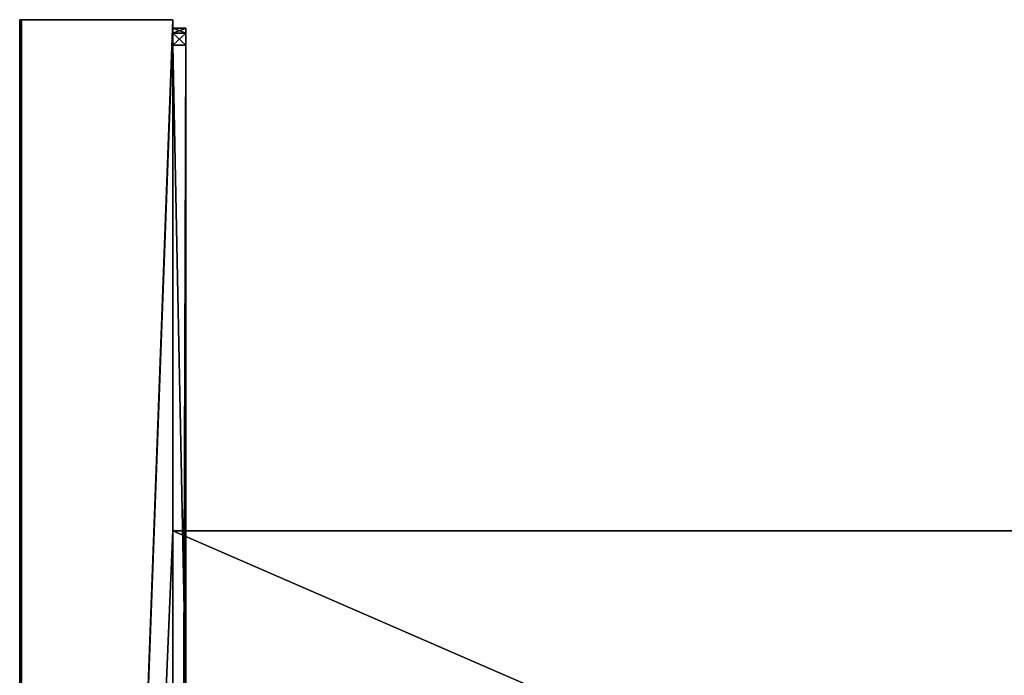
# Model space of a CAD drawing. Units: millimetres. Extents: x -500 to 500, y -505 to 10.
# Drawn here: x -500 to -384, y -77 to 0 of the extents above; entities that cross this region are included whole.
import ezdxf

# ---------------------------------------------------------------- set-up
doc = ezdxf.new("R2010")
doc.units = ezdxf.units.MM
doc.header["$LTSCALE"] = 101.851852
for name, color, linetype in [('102', 7, 'CONTINUOUS'), ('103', 7, 'CONTINUOUS'), ('105', 7, 'CONTINUOUS'), ('106', 7, 'CONTINUOUS'), ('109', 7, 'CONTINUOUS'), ('129', 7, 'CONTINUOUS'), ('130', 7, 'CONTINUOUS'), ('132', 7, 'CONTINUOUS'), ('133', 7, 'CONTINUOUS'), ('35', 7, 'CONTINUOUS'), ('90', 7, 'CONTINUOUS'), ('91', 7, 'CONTINUOUS'), ('92', 7, 'CONTINUOUS'), ('93', 7, 'CONTINUOUS'), ('95', 7, 'CONTINUOUS'), ('96', 7, 'CONTINUOUS')]:
    doc.layers.add(name, color=color, linetype=linetype)

msp = doc.modelspace()

# ---------------------------------------------------------------- linework, layer by layer
at = {"layer": '102', "linetype": 'Continuous'}
for points in [[(-482, -1, -17), (-482, -1, -10), (-480.5, -1, -17), (-482, -1, -17)], [(-480.5, -1, -17), (-482, -1, -10), (-482, -1, -2), (-480.5, -1, -17)], [(-480.5, -1, -2), (-480.5, -1, -17), (-482, -1, -2), (-480.5, -1, -2)]]:
    msp.add_3dface(points, dxfattribs=at)
at = {"layer": '103', "linetype": 'Continuous'}
for points in [[(-480.5, -1, -17), (-480.5, -1, -2), (-480.5, -1.59, -0.59), (-480.5, -1, -17)], [(-480.5, -1, -17), (-480.5, -1.59, -0.59), (-480.5, -1.59, -18.41), (-480.5, -1, -17)], [(-480.5, -1.59, -0.59), (-480.5, -3), (-480.5, -1.59, -18.41), (-480.5, -1.59, -0.59)], [(-480.5, -1.59, -18.41), (-480.5, -3), (-480.5, -3, -19), (-480.5, -1.59, -18.41)], [(-480.5, -3), (-480.5, -475), (-480.5, -3, -19), (-480.5, -3)], [(-480.5, -3, -19), (-480.5, -475), (-480.5, -79, -19), (-480.5, -3, -19)]]:
    msp.add_3dface(points, dxfattribs=at)
at = {"layer": '105', "linetype": 'Continuous'}
for points in [[(-482, -1, -10), (-482, -477, -10), (-482, -1, -2), (-482, -1, -10)], [(-482, -1, -2), (-482, -477, -10), (-482, -1.59, -0.59), (-482, -1, -2)], [(-482, -1.59, -0.59), (-482, -477, -10), (-482, -3), (-482, -1.59, -0.59)], [(-482, -3), (-482, -477, -10), (-482, -475), (-482, -3)]]:
    msp.add_3dface(points, dxfattribs=at)
at = {"layer": '106', "linetype": 'Continuous'}
for points in [[(-480.5, -475), (-480.5, -3), (-482, -475), (-480.5, -475)], [(-480.5, -3), (-482, -3), (-482, -475), (-480.5, -3)]]:
    msp.add_3dface(points, dxfattribs=at)
at = {"layer": '109', "linetype": 'Continuous'}
for points in [[(-482, -79, -19), (-482, -3, -19), (-480.5, -79, -19), (-482, -79, -19)], [(-482, -3, -19), (-480.5, -3, -19), (-480.5, -79, -19), (-482, -3, -19)]]:
    msp.add_3dface(points, dxfattribs=at)
at = {"layer": '129', "linetype": 'Continuous'}
for points in [[(-482, -1.59, -18.41), (-482, -1, -17), (-480.5, -1.59, -18.41), (-482, -1.59, -18.41)], [(-482, -1, -17), (-480.5, -1, -17), (-480.5, -1.59, -18.41), (-482, -1, -17)], [(-482, -3, -19), (-482, -1.59, -18.41), (-480.5, -3, -19), (-482, -3, -19)], [(-482, -1.59, -18.41), (-480.5, -1.59, -18.41), (-480.5, -3, -19), (-482, -1.59, -18.41)]]:
    msp.add_3dface(points, dxfattribs=at)
at = {"layer": '130', "linetype": 'Continuous'}
for points in [[(-480.5, -1, -2), (-482, -1, -2), (-482, -1.59, -0.59), (-480.5, -1, -2)], [(-480.5, -1.59, -0.59), (-480.5, -1, -2), (-482, -1.59, -0.59), (-480.5, -1.59, -0.59)], [(-480.5, -3), (-480.5, -1.59, -0.59), (-482, -3), (-480.5, -3)], [(-480.5, -1.59, -0.59), (-482, -1.59, -0.59), (-482, -3), (-480.5, -1.59, -0.59)]]:
    msp.add_3dface(points, dxfattribs=at)
at = {"layer": '132', "color": 9, "linetype": 'Continuous', "true_color": 0xabd4cd}
for points in [[(482, -60, -532), (482, -60, -550), (-482, -60, -550), (482, -60, -532)], [(482, -60, -532), (-482, -60, -550), (-482, -60, -532), (482, -60, -532)]]:
    msp.add_3dface(points, dxfattribs=at)
at = {"layer": '133', "color": 9, "linetype": 'Continuous', "true_color": 0xabd4cd}
for points in [[(482, -479, -532), (482, -60, -532), (-482, -60, -532), (482, -479, -532)], [(482, -479, -532), (-482, -60, -532), (-482, -479, -532), (482, -479, -532)]]:
    msp.add_3dface(points, dxfattribs=at)
at = {"layer": '35', "color": 9, "linetype": 'Continuous', "true_color": 0xabd4cd}
for points in [[(-482, 0, -550), (-482, -60, -550), (-499.8, -479.8, -550), (-482, 0, -550)], [(-499.8, 0, -550), (-482, 0, -550), (-499.8, -479.8, -550), (-499.8, 0, -550)], [(-482, -60, -550), (-482, -479, -550), (-499.8, -479.8, -550), (-482, -60, -550)], [(482, -60, -550), (482, -479, -550), (-482, -479, -550), (482, -60, -550)], [(482, -60, -550), (-482, -479, -550), (-482, -60, -550), (482, -60, -550)]]:
    msp.add_3dface(points, dxfattribs=at)
at = {"layer": '90', "color": 9, "linetype": 'Continuous', "true_color": 0xabd4cd}
for points in [[(-482, -60, -550), (-482, 0, -550), (-482, 0, -10), (-482, -60, -550)], [(-482, -60, -532), (-482, -60, -550), (-482, 0, -10), (-482, -60, -532)], [(-482, -1, -17), (-482, -60, -532), (-482, 0, -10), (-482, -1, -17)], [(-482, -1, -10), (-482, -1, -17), (-482, 0, -10), (-482, -1, -10)], [(-482, -1.59, -18.41), (-482, -60, -532), (-482, -1, -17), (-482, -1.59, -18.41)], [(-482, -479, -532), (-482, -60, -532), (-482, -1.59, -18.41), (-482, -479, -532)], [(-482, -479, -532), (-482, -1.59, -18.41), (-482, -418, -246), (-482, -479, -532)], [(-482, -1.59, -18.41), (-482, -3, -19), (-482, -478, -230), (-482, -1.59, -18.41)], [(-482, -1.59, -18.41), (-482, -478, -230), (-482, -418, -230), (-482, -1.59, -18.41)], [(-482, -418, -246), (-482, -1.59, -18.41), (-482, -418, -230), (-482, -418, -246)], [(-482, -81.59, -34.41), (-482, -83, -35), (-482, -3, -19), (-482, -81.59, -34.41)], [(-482, -3, -19), (-482, -83, -35), (-482, -478, -230), (-482, -3, -19)], [(-482, -81, -33), (-482, -81.59, -34.41), (-482, -3, -19), (-482, -81, -33)], [(-482, -81, -21), (-482, -81, -33), (-482, -3, -19), (-482, -81, -21)], [(-482, -80.41, -19.59), (-482, -81, -21), (-482, -3, -19), (-482, -80.41, -19.59)], [(-482, -79, -19), (-482, -80.41, -19.59), (-482, -3, -19), (-482, -79, -19)]]:
    msp.add_3dface(points, dxfattribs=at)
at = {"layer": '91', "color": 9, "linetype": 'Continuous', "true_color": 0xabd4cd}
for points in [[(-500, -479.8, -549.8), (-500, -479.8, -10.2), (-500, 0, -549.8), (-500, -479.8, -549.8)], [(-500, 0, -549.8), (-500, -479.8, -10.2), (-500, 0, -10.2), (-500, 0, -549.8)]]:
    msp.add_3dface(points, dxfattribs=at)
at = {"layer": '92', "color": 9, "linetype": 'Continuous', "true_color": 0xabd4cd}
for points in [[(-482, -1, -10), (-482, 0, -10), (-499.8, -479.8, -10), (-482, -1, -10)], [(-499.8, -479.8, -10), (-482, 0, -10), (-499.8, 0, -10), (-499.8, -479.8, -10)], [(-482, -477, -10), (-482, -1, -10), (-499.8, -479.8, -10), (-482, -477, -10)]]:
    msp.add_3dface(points, dxfattribs=at)
at = {"layer": '93', "color": 9, "linetype": 'Continuous', "true_color": 0xabd4cd}
for points in [[(-482, 0, -550), (-500, 0, -549.8), (-500, 0, -10.2), (-482, 0, -550)], [(-500, 0, -549.8), (-482, 0, -550), (-499.94, 0, -549.94), (-500, 0, -549.8)], [(-482, 0, -550), (-500, 0, -10.2), (-499.94, 0, -10.06), (-482, 0, -550)], [(-482, 0, -550), (-499.8, 0, -550), (-499.94, 0, -549.94), (-482, 0, -550)], [(-499.8, 0, -10), (-482, 0, -550), (-499.94, 0, -10.06), (-499.8, 0, -10)], [(-482, 0, -10), (-482, 0, -550), (-499.8, 0, -10), (-482, 0, -10)]]:
    msp.add_3dface(points, dxfattribs=at)
at = {"layer": '95', "color": 9, "linetype": 'Continuous', "true_color": 0xabd4cd}
for points in [[(-500, 0, -10.2), (-500, -479.8, -10.2), (-499.94, -479.8, -10.06), (-500, 0, -10.2)], [(-499.94, 0, -10.06), (-500, 0, -10.2), (-499.94, -479.8, -10.06), (-499.94, 0, -10.06)], [(-499.8, -479.8, -10), (-499.8, 0, -10), (-499.94, 0, -10.06), (-499.8, -479.8, -10)], [(-499.8, -479.8, -10), (-499.94, 0, -10.06), (-499.94, -479.8, -10.06), (-499.8, -479.8, -10)]]:
    msp.add_3dface(points, dxfattribs=at)
at = {"layer": '96', "color": 9, "linetype": 'Continuous', "true_color": 0xabd4cd}
for points in [[(-500, -479.8, -549.8), (-500, 0, -549.8), (-499.94, 0, -549.94), (-500, -479.8, -549.8)], [(-500, -479.8, -549.8), (-499.94, 0, -549.94), (-499.94, -479.8, -549.94), (-500, -479.8, -549.8)], [(-499.8, 0, -550), (-499.8, -479.8, -550), (-499.94, -479.8, -549.94), (-499.8, 0, -550)], [(-499.94, 0, -549.94), (-499.8, 0, -550), (-499.94, -479.8, -549.94), (-499.94, 0, -549.94)]]:
    msp.add_3dface(points, dxfattribs=at)

doc.saveas('drawing.dxf')
